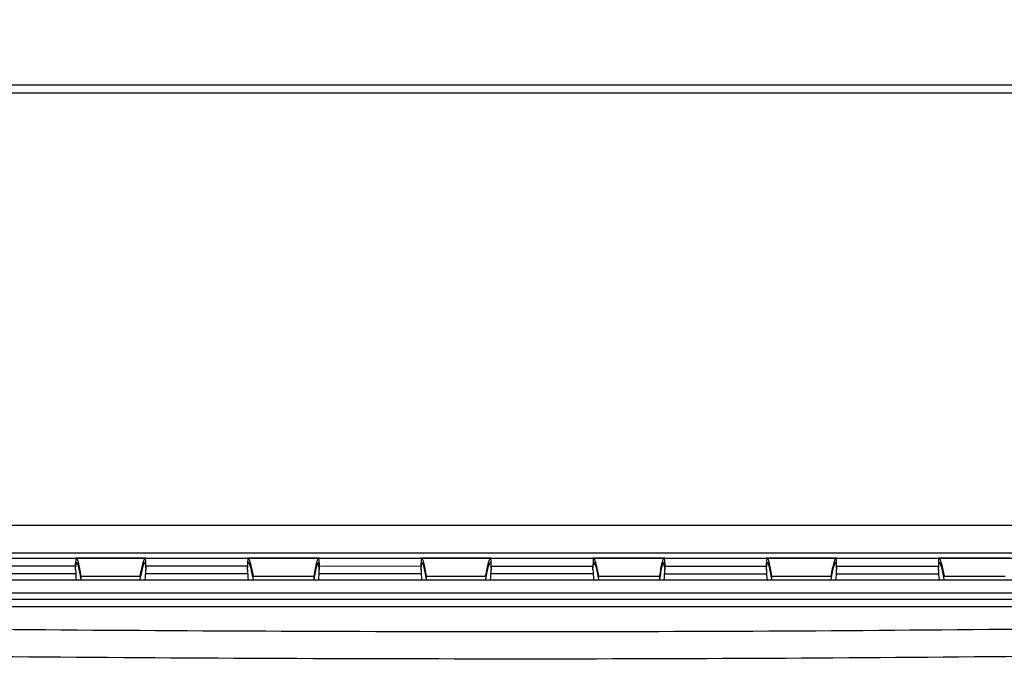
# Model space of a CAD drawing. Units: millimetres. Extents: x 27 to 127, y 29 to 129.
# Drawn here: x 45 to 47, y 104 to 105 of the extents above; entities that cross this region are included whole.
import ezdxf

# ---------------------------------------------------------------- set-up
doc = ezdxf.new("R2010")
doc.units = ezdxf.units.MM
doc.header["$MEASUREMENT"] = 0
doc.dimstyles.new('ISO-25', dxfattribs={"dimtxt": 2.5, "dimasz": 2.5, "dimexe": 1.25, "dimexo": 0.625, "dimtad": 1, "dimdsep": 46, "dimtxsty": 'Standard', "dimcen": 2.5, "dimadec": 0, "dimazin": 0, "dimtfac": 1, "dimtmove": 0, "dimatfit": 3, "dimfxl": 0, "dimarcsym": 0})

# ---------------------------------------------------------------- blocks, each defined once
blk = doc.blocks.new('*D36')
at = {"color": 0, "lineweight": -2}
for p, q in [((41.3902, 105.2948), (41.3902, 109.6518)), ((71.5152, 105.2948), (71.5152, 109.6518)), ((43.8902, 108.4018), (69.0152, 108.4018))]:
    blk.add_line(p, q, dxfattribs=at)
at = {"color": 0}
for points in [[(43.8902, 108.8184), (43.8902, 107.9851), (41.3902, 108.4018)], [(69.0152, 108.8184), (69.0152, 107.9851), (71.5152, 108.4018)]]:
    blk.add_solid(points, dxfattribs=at)
at = {"layer": 'Defpoints', "color": 0}
for p in [(71.5152, 108.4018), (41.3902, 104.6698), (71.5152, 104.6698)]:
    blk.add_point(p, dxfattribs=at)
at = {"color": 0, "insert": (56.4527, 110.0268), "char_height": 2, "attachment_point": 5}
blk.add_mtext('482', dxfattribs=at)

msp = doc.modelspace()

# ---------------------------------------------------------------- linework, layer by layer
at = {"color": 7, "linetype": 'Continuous', "lineweight": 25}
for p, q in [((43.0277, 104.8448), (69.8777, 104.8448)), ((71.359, 104.8261), (41.5465, 104.8261)), ((43.009, 103.8448), (69.834, 103.8448)), ((43.1027, 103.7823), (69.8027, 103.7823)), ((44.9878, 103.7698), (45.3796, 103.7698)), ((45.5385, 103.7698), (45.3787, 103.7698)), ((45.379, 103.7554), (45.3806, 103.7698)), ((45.379, 103.7467), (45.3806, 103.7604)), ((45.379, 103.7467), (45.379, 103.7554)), ((45.3823, 103.7698), (45.5351, 103.7698)), ((45.5366, 103.7604), (45.5383, 103.7477)), ((45.5377, 103.7698), (45.7702, 103.7698)), ((45.5383, 103.7477), (45.5383, 103.7567)), ((45.9328, 103.7698), (45.7695, 103.7698)), ((45.7696, 103.7477), (45.7713, 103.7604)), ((45.7696, 103.7562), (45.7696, 103.7477)), ((45.7728, 103.7698), (46.1646, 103.7698)), ((45.9311, 103.7698), (45.9327, 103.7554)), ((45.9327, 103.7467), (45.9311, 103.7604)), ((45.9327, 103.7554), (45.9327, 103.7522)), ((45.9327, 103.7467), (45.9327, 103.7554)), ((46.3235, 103.7698), (46.1637, 103.7698)), ((46.164, 103.7554), (46.1656, 103.7698)), ((46.164, 103.7467), (46.1656, 103.7604)), ((46.164, 103.7467), (46.164, 103.7554)), ((46.1673, 103.7698), (46.3201, 103.7698)), ((46.3216, 103.7604), (46.3233, 103.7477)), ((46.3227, 103.7698), (46.5552, 103.7698)), ((46.3233, 103.7477), (46.3233, 103.7567)), ((46.7178, 103.7698), (46.5545, 103.7698)), ((46.5546, 103.7477), (46.5563, 103.7604)), ((46.5546, 103.7562), (46.5546, 103.7477)), ((46.5578, 103.7698), (46.9496, 103.7698)), ((46.7161, 103.7698), (46.7177, 103.7554)), ((46.7177, 103.7467), (46.7161, 103.7604)), ((46.7177, 103.7554), (46.7177, 103.7522)), ((46.7177, 103.7467), (46.7177, 103.7554)), ((47.1085, 103.7698), (46.9487, 103.7698)), ((46.949, 103.7554), (46.9506, 103.7698)), ((46.949, 103.7467), (46.9506, 103.7604)), ((46.949, 103.7467), (46.949, 103.7554)), ((46.9523, 103.7698), (47.1051, 103.7698)), ((47.1066, 103.7604), (47.1083, 103.7477)), ((47.1077, 103.7698), (47.3402, 103.7698)), ((47.1083, 103.7477), (47.1083, 103.7567)), ((47.5028, 103.7698), (47.3395, 103.7698)), ((47.3396, 103.7477), (47.3413, 103.7604)), ((47.3396, 103.7562), (47.3396, 103.7477)), ((47.3428, 103.7698), (47.7346, 103.7698)), ((45.1475, 103.7349), (45.3792, 103.7349)), ((45.379, 103.7514), (45.1501, 103.7514)), ((45.379, 103.7437), (45.379, 103.7467)), ((45.538, 103.7349), (45.7699, 103.7348)), ((45.7696, 103.7513), (45.5383, 103.7513)), ((45.5383, 103.7477), (45.5383, 103.7437)), ((45.7696, 103.7437), (45.7696, 103.7477)), ((45.9325, 103.7348), (46.1642, 103.7347)), ((45.9327, 103.7522), (45.9327, 103.7437)), ((45.9327, 103.7467), (45.9327, 103.7437)), ((46.164, 103.7512), (45.9352, 103.7513)), ((46.164, 103.7437), (46.164, 103.7467)), ((46.323, 103.7347), (46.5549, 103.7347)), ((46.5546, 103.7511), (46.3233, 103.7512)), ((46.3233, 103.7477), (46.3233, 103.7437)), ((46.5546, 103.7437), (46.5546, 103.7477)), ((46.7175, 103.7346), (46.9492, 103.7346)), ((46.7177, 103.7522), (46.7177, 103.7437)), ((46.7177, 103.7467), (46.7177, 103.7437)), ((46.949, 103.7511), (46.7204, 103.7511)), ((46.949, 103.7437), (46.949, 103.7467)), ((47.108, 103.7345), (47.3399, 103.7345)), ((47.3396, 103.751), (47.1083, 103.751)), ((47.1083, 103.7477), (47.1083, 103.7437)), ((47.3396, 103.7437), (47.3396, 103.7477)), ((49.5465, 103.7198), (43.309, 103.7198)), ((45.3905, 103.729), (45.5249, 103.729)), ((45.3905, 103.729), (45.3905, 103.7217)), ((45.7831, 103.729), (45.9212, 103.729)), ((45.9212, 103.7217), (45.9212, 103.729)), ((46.1755, 103.729), (46.3099, 103.729)), ((46.1755, 103.729), (46.1755, 103.7217)), ((46.5681, 103.729), (46.7062, 103.729)), ((46.7062, 103.7217), (46.7062, 103.729)), ((46.9605, 103.729), (47.0949, 103.729)), ((46.9605, 103.729), (46.9605, 103.7217)), ((47.3531, 103.729), (47.4912, 103.729)), ((49.5615, 103.6906), (43.2877, 103.6906)), ((43.6368, 103.6764), (48.1929, 103.6767)), ((43.3371, 103.6604), (48.1113, 103.6604))]:
    msp.add_line(p, q, dxfattribs=at)
for centre, start, end in [((45.6837, 103.7471), 180.6333, 185.1404), ((45.6279, 103.7471), 354.86, 359.3662), ((46.4687, 103.7471), 180.6333, 185.1404), ((46.4129, 103.7471), 354.86, 359.3662), ((47.2537, 103.7471), 180.6333, 185.1404)]:
    msp.add_arc(centre, 0.3048, start, end, dxfattribs=at)
for centre, start_param, end_param in [((44.2883, 103.748), 6.234863, 6.275947), ((47.0196, 103.748), 3.148831, 3.189915), ((45.0733, 103.748), 6.234863, 6.275947), ((47.8046, 103.748), 3.148831, 3.189915), ((45.8583, 103.748), 6.234863, 6.275947), ((48.5896, 103.748), 3.148831, 3.189915)]:
    msp.add_ellipse(centre, major_axis=(1.25, 0), ratio=0.466308, start_param=start_param, end_param=end_param, dxfattribs=at)
for points, knots in [([(45.3806, 103.7698), (45.3819, 103.768), (45.3843, 103.7643), (45.3884, 103.7408), (45.3905, 103.729)], [0, 0, 0, 0, 0.498808, 1, 1, 1, 1]), ([(45.3806, 103.7604), (45.3819, 103.7587), (45.3843, 103.7552), (45.3884, 103.7329), (45.3905, 103.7217)], [0, 0, 0, 0, 0.498678, 1, 1, 1, 1]), ([(45.5366, 103.7698), (45.5351, 103.768), (45.5323, 103.7642), (45.5273, 103.7408), (45.5249, 103.729)], [0, 0, 0, 0, 0.498193, 1, 1, 1, 1]), ([(45.5257, 103.7217), (45.528, 103.7329), (45.5325, 103.7552), (45.5352, 103.7587), (45.5366, 103.7604)], [0, 0, 0, 0, 0.501689, 1, 1, 1, 1]), ([(45.5382, 103.7567), (45.5382, 103.76), (45.5383, 103.7682), (45.5372, 103.7692), (45.5366, 103.7698)], [0, 0, 0, 0, 0.399332, 1, 1, 1, 1]), ([(45.7831, 103.729), (45.781, 103.7388), (45.777, 103.7582), (45.7724, 103.7705), (45.7698, 103.7709), (45.7698, 103.7606), (45.7698, 103.7562)], [0, 0, 0, 0, 0.270033, 0.538071, 0.804211, 1, 1, 1, 1]), ([(45.7713, 103.7604), (45.7727, 103.7587), (45.7754, 103.7552), (45.7799, 103.7329), (45.7822, 103.7217)], [0, 0, 0, 0, 0.498354, 1, 1, 1, 1]), ([(45.9212, 103.729), (45.9232, 103.7408), (45.9273, 103.7643), (45.9298, 103.768), (45.9311, 103.7698)], [0, 0, 0, 0, 0.501218, 1, 1, 1, 1]), ([(45.9212, 103.7217), (45.9232, 103.7329), (45.9273, 103.7552), (45.9298, 103.7587), (45.9311, 103.7604)], [0, 0, 0, 0, 0.501351, 1, 1, 1, 1]), ([(46.1656, 103.7698), (46.1669, 103.768), (46.1693, 103.7643), (46.1734, 103.7408), (46.1755, 103.729)], [0, 0, 0, 0, 0.498808, 1, 1, 1, 1]), ([(46.1656, 103.7604), (46.1669, 103.7587), (46.1693, 103.7552), (46.1734, 103.7329), (46.1755, 103.7217)], [0, 0, 0, 0, 0.498678, 1, 1, 1, 1]), ([(46.3216, 103.7698), (46.3201, 103.768), (46.3173, 103.7642), (46.3123, 103.7408), (46.3099, 103.729)], [0, 0, 0, 0, 0.498193, 1, 1, 1, 1]), ([(46.3107, 103.7217), (46.313, 103.7329), (46.3175, 103.7552), (46.3202, 103.7587), (46.3216, 103.7604)], [0, 0, 0, 0, 0.501689, 1, 1, 1, 1]), ([(46.3232, 103.7567), (46.3232, 103.76), (46.3233, 103.7682), (46.3222, 103.7692), (46.3216, 103.7698)], [0, 0, 0, 0, 0.399332, 1, 1, 1, 1]), ([(46.5681, 103.729), (46.566, 103.7388), (46.562, 103.7582), (46.5574, 103.7705), (46.5548, 103.7709), (46.5548, 103.7606), (46.5548, 103.7562)], [0, 0, 0, 0, 0.270033, 0.538071, 0.804211, 1, 1, 1, 1]), ([(46.5563, 103.7604), (46.5577, 103.7587), (46.5604, 103.7552), (46.5649, 103.7329), (46.5672, 103.7217)], [0, 0, 0, 0, 0.498354, 1, 1, 1, 1]), ([(46.7062, 103.729), (46.7082, 103.7408), (46.7123, 103.7643), (46.7148, 103.768), (46.7161, 103.7698)], [0, 0, 0, 0, 0.501218, 1, 1, 1, 1]), ([(46.7062, 103.7217), (46.7082, 103.7329), (46.7123, 103.7552), (46.7148, 103.7587), (46.7161, 103.7604)], [0, 0, 0, 0, 0.501351, 1, 1, 1, 1]), ([(46.9506, 103.7698), (46.9519, 103.768), (46.9543, 103.7643), (46.9584, 103.7408), (46.9605, 103.729)], [0, 0, 0, 0, 0.498808, 1, 1, 1, 1]), ([(46.9506, 103.7604), (46.9519, 103.7587), (46.9543, 103.7552), (46.9584, 103.7329), (46.9605, 103.7217)], [0, 0, 0, 0, 0.498678, 1, 1, 1, 1]), ([(47.1066, 103.7698), (47.1051, 103.768), (47.1023, 103.7642), (47.0973, 103.7408), (47.0949, 103.729)], [0, 0, 0, 0, 0.498193, 1, 1, 1, 1]), ([(47.0957, 103.7217), (47.098, 103.7329), (47.1025, 103.7552), (47.1052, 103.7587), (47.1066, 103.7604)], [0, 0, 0, 0, 0.5016893, 1, 1, 1, 1]), ([(47.1082, 103.7567), (47.1082, 103.76), (47.1083, 103.7682), (47.1072, 103.7692), (47.1066, 103.7698)], [0, 0, 0, 0, 0.399332, 1, 1, 1, 1]), ([(47.3531, 103.729), (47.351, 103.7388), (47.347, 103.7582), (47.3424, 103.7705), (47.3398, 103.7709), (47.3398, 103.7606), (47.3398, 103.7562)], [0, 0, 0, 0, 0.2700333, 0.5380708, 0.8042109, 1, 1, 1, 1]), ([(47.3413, 103.7604), (47.3427, 103.7587), (47.3454, 103.7552), (47.3499, 103.7329), (47.3522, 103.7217)], [0, 0, 0, 0, 0.4983537, 1, 1, 1, 1]), ([(48.0959, 103.614), (47.7155, 103.6099), (46.9547, 103.6016), (45.8104, 103.6022), (44.6676, 103.6115), (43.9109, 103.6263), (43.5325, 103.6337)], [0, 0, 0, 0, 0.250002, 0.5, 0.749994, 1, 1, 1, 1]), ([(48.1012, 103.5523), (47.7199, 103.5481), (46.9572, 103.5399), (45.8097, 103.5405), (44.6631, 103.5498), (43.9037, 103.5646), (43.5239, 103.572)], [0, 0, 0, 0, 0.249813, 0.499737, 0.749793, 1, 1, 1, 1])]:
    msp.add_open_spline(points, degree=3, knots=knots, dxfattribs=at)

# ---------------------------------------------------------------- dimensions: what is measured, and where the dimension line sits
dim = msp.add_linear_dim(base=(71.5152, 108.4018), p1=(41.3902, 104.6698), p2=(71.5152, 104.6698), text='482', dimstyle='ISO-25', override={"dimtxt": 2})
dim.commit()
dim.dimension.update_dxf_attribs({"geometry": '*D36', "text_midpoint": (56.4527, 110.0268)})

doc.saveas('drawing.dxf')
